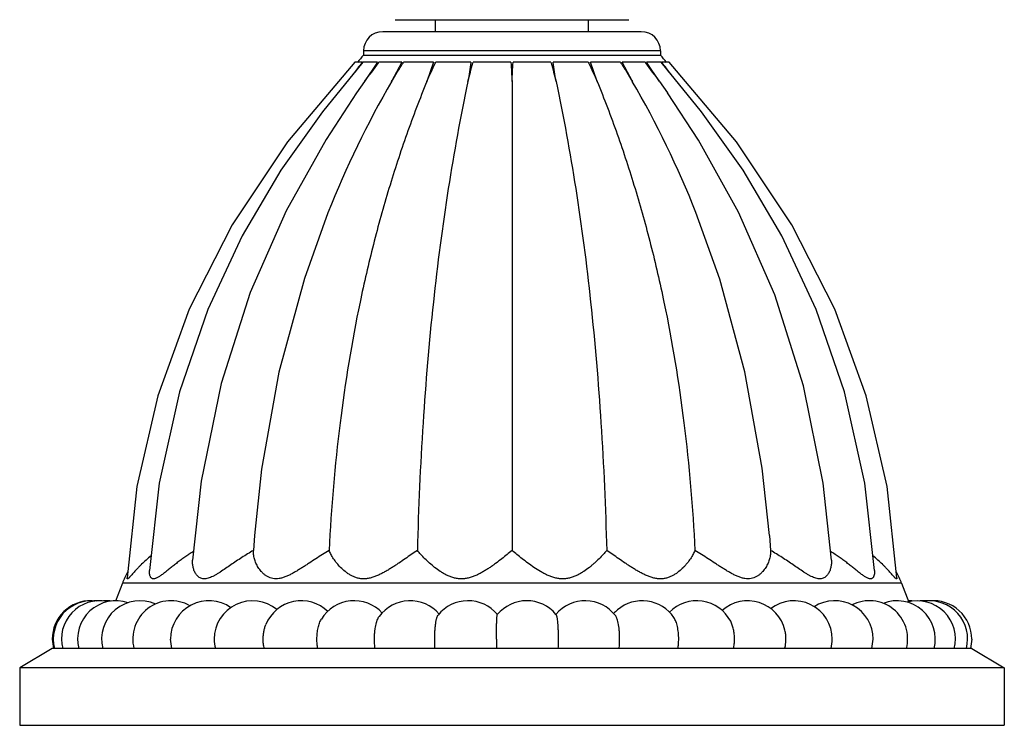
# Model space of a CAD drawing. Units: inches. Extents: x -0.7 to 22.1, y 6.3 to 11.7.
# Drawn here: x 10.8 to 13.4, y 6.3 to 8.2 of the extents above; entities that cross this region are included whole.
import ezdxf

# ---------------------------------------------------------------- set-up
doc = ezdxf.new("R2010")
doc.units = ezdxf.units.IN
doc.header["$LTSCALE"] = 1.21
doc.header["$MEASUREMENT"] = 0
doc.layers.get('0').update_dxf_attribs({"linetype": 'CONTINUOUS'})

msp = doc.modelspace()

# ---------------------------------------------------------------- linework, layer by layer
at = {"color": 7, "linetype": 'CONTINUOUS'}
for p, q in [((11.7672, 8.1746), (12.3774, 8.1746)), ((11.8723, 8.1434), (11.8723, 8.1746)), ((12.2723, 8.1434), (12.2723, 8.1746)), ((12.4098, 8.1434), (11.7348, 8.1434)), ((11.6848, 8.0934), (11.6848, 8.0825)), ((11.6848, 8.0825), (12.4598, 8.0825)), ((12.4598, 8.0934), (12.4598, 8.0825)), ((11.6624, 8.0634), (11.4867, 7.8561)), ((11.6816, 8.0634), (11.6624, 8.0634)), ((11.7212, 8.0634), (11.6829, 8.0634)), ((11.7212, 8.0634), (11.6877, 8.0138)), ((11.7231, 8.0619), (11.7243, 8.0634)), ((11.7847, 8.0634), (11.7243, 8.0634)), ((11.7847, 8.0634), (11.7582, 8.0138)), ((11.7878, 8.0614), (11.7891, 8.0634)), ((11.8678, 8.0634), (11.7891, 8.0634)), ((11.8678, 8.0634), (11.8502, 8.0138)), ((11.8721, 8.0613), (11.8732, 8.0634)), ((11.9648, 8.0634), (11.8732, 8.0634)), ((11.9704, 8.0618), (11.9708, 8.0634)), ((12.0692, 8.0634), (11.9708, 8.0634)), ((12.1738, 8.0634), (12.0754, 8.0634)), ((12.1738, 8.0634), (12.1742, 8.0618)), ((12.2714, 8.0634), (12.1798, 8.0634)), ((12.2714, 8.0634), (12.2725, 8.0613)), ((12.3555, 8.0634), (12.2768, 8.0634)), ((12.2944, 8.0138), (12.2768, 8.0634)), ((12.3555, 8.0634), (12.3568, 8.0614)), ((12.4203, 8.0634), (12.3599, 8.0634)), ((12.3864, 8.0138), (12.3599, 8.0634)), ((12.4203, 8.0634), (12.4215, 8.0619)), ((12.4617, 8.0634), (12.4234, 8.0634)), ((12.4569, 8.0138), (12.4234, 8.0634)), ((12.5671, 7.9345), (12.4617, 8.0634)), ((12.4822, 8.0634), (12.463, 8.0634)), ((12.6579, 7.8561), (12.4822, 8.0634)), ((11.6877, 8.0138), (11.6664, 7.9834)), ((12.0723, 8.0138), (12.0723, 6.7898)), ((12.4569, 8.0138), (12.4778, 7.984)), ((11.4867, 7.8561), (11.3418, 7.6395)), ((12.8028, 7.6395), (12.6579, 7.8561)), ((11.3418, 7.6395), (11.23, 7.4193)), ((12.9146, 7.4193), (12.8028, 7.6395)), ((11.23, 7.4193), (11.1478, 7.1928)), ((12.9968, 7.1928), (12.9146, 7.4193)), ((11.1478, 7.1928), (11.0934, 6.9562)), ((13.0512, 6.9562), (12.9968, 7.1928)), ((11.261, 6.9707), (11.2387, 6.7644)), ((11.0934, 6.9562), (11.0674, 6.7184)), ((13.0771, 6.7184), (13.0512, 6.9562)), ((11.4002, 6.829), (11.3973, 6.7898)), ((12.7444, 6.8287), (12.7473, 6.7898)), ((11.0553, 6.7042), (11.0377, 6.6577)), ((13.0893, 6.7042), (13.1079, 6.6551)), ((10.8723, 6.5584), (10.8755, 6.5334)), ((11.1842, 6.5334), (11.181, 6.5584)), ((13.0118, 6.5334), (13.0149, 6.5584)), ((13.2723, 6.5584), (13.2691, 6.5334)), ((10.8723, 6.5334), (10.7873, 6.4834)), ((13.2723, 6.5334), (10.8723, 6.5334)), ((12.7842, 6.5334), (12.7848, 6.5356)), ((13.2723, 6.5334), (13.3573, 6.4834)), ((13.3573, 6.4834), (10.7873, 6.4834)), ((10.7873, 6.4834), (10.7873, 6.3334)), ((13.3573, 6.4834), (13.3573, 6.3334)), ((10.7873, 6.3334), (13.3573, 6.3334))]:
    msp.add_line(p, q, dxfattribs=at)
at = {"color": 9, "linetype": 'CONTINUOUS'}
for p, q in [((12.4598, 8.0934), (11.6848, 8.0934)), ((13.0893, 6.7042), (11.0553, 6.7042))]:
    msp.add_line(p, q, dxfattribs=at)
at = {"color": 7, "linetype": 'CONTINUOUS'}
for points in [[(11.6829, 8.0634), (11.5775, 7.9345), (11.4692, 7.7819), (11.3681, 7.6104), (11.2782, 7.4181), (11.2043, 7.2033), (11.1513, 6.9654), (11.126, 6.7376)], [(11.6664, 7.9834), (11.5871, 7.8623), (11.4829, 7.6761), (11.3889, 7.4628), (11.313, 7.2257), (11.261, 6.9707)], [(12.9059, 6.7644), (12.8844, 6.9655), (12.8333, 7.2191), (12.7579, 7.457), (12.6637, 7.6722), (12.5589, 7.86), (12.4778, 7.984)], [(13.0186, 6.7376), (12.9933, 6.9654), (12.9403, 7.2033), (12.8664, 7.4181), (12.7765, 7.6104), (12.6754, 7.7819), (12.5671, 7.9345)], [(11.592, 7.671), (11.5303, 7.4993), (11.464, 7.2551), (11.4188, 7.0014), (11.4002, 6.829)], [(12.7444, 6.8287), (12.7253, 7.0047), (12.6804, 7.2559), (12.6148, 7.4978), (12.5524, 7.6716)]]:
    msp.add_lwpolyline(points, dxfattribs=at)
for centre, radius, start, end in [((11.7348, 8.0934), 0.05, 90, 180), ((12.4098, 8.0934), 0.05, 0, 90), ((13.5127, 6.5167), 2.4068, 139.4172, 140.0124), ((10.6319, 6.5167), 2.4068, 39.9879, 40.5828), ((14.2225, 6.0599), 3.2358, 141.744, 142.476), ((13.025, 7.0644), 1.6401, 142.5393, 144.627), ((11.1196, 7.0644), 1.6401, 35.373, 37.4607), ((10.0298, 6.1437), 3.0993, 37.5087, 38.2721), ((14.0118, 6.7093), 2.6039, 149.9341, 158.3251), ((10.1329, 6.7093), 2.6038, 21.6882, 30.066), ((11.4798, 6.3983), 0.4563, 121.5538, 123.3339), ((12.6622, 6.3942), 0.4611, 56.6736, 58.4329), ((11.2424, 6.6334), 0.2001, 150.2682, 159.2668), ((12.9022, 6.6334), 0.2001, 20.7332, 29.7318), ((10.9723, 6.5584), 0.1, 88.4284, 180), ((10.975, 6.5584), 0.1, 82.2162, 194.4776), ((10.9963, 6.5584), 0.1, 79.0864, 194.4776), ((11.0386, 6.5584), 0.1, 71.2407, 194.4776), ((10.983, 6.5584), 0.1, 84.528, 91.1625), ((11.1011, 6.5584), 0.1, 65.672, 194.4757), ((11.0149, 6.5579), 0.1005, 93.7198, 94.8415), ((11.0149, 6.5584), 0.1, 82.7206, 93.7245), ((11.1824, 6.5584), 0.1, 60.4162, 194.4733), ((11.281, 6.5584), 0.1, 54.8229, 179.9987), ((11.3951, 6.5584), 0.1, 50.4428, 179.9989), ((11.5223, 6.5584), 0.1, 45.97, 157.7442), ((11.6602, 6.5584), 0.1, 42.7246, 148.6153), ((11.8062, 6.5584), 0.1, 40.6769, 143.787), ((11.9573, 6.5584), 0.1, 39.8431, 141.1849), ((12.1107, 6.5584), 0.1, 40.1941, 140.1572), ((12.2633, 6.5584), 0.1, 37.737, 139.8202), ((12.4122, 6.5584), 0.1, 34.1475, 130.2726), ((12.5545, 6.5584), 0.1, 27.6287, 135.7564), ((12.6874, 6.5584), 0.1, 13.2338, 131.606), ((12.8083, 6.5584), 0.1, 0.0003, 127.5424), ((12.9149, 6.5584), 0.1, 0.0004, 122.7347), ((13.0051, 6.5584), 0.1, 345.5263, 117.2261), ((13.0772, 6.5584), 0.1, 345.5243, 111.3832), ((13.1297, 6.5584), 0.1, 345.5218, 105.2476), ((13.106, 6.5581), 0.1003, 84.0993, 89.3777), ((13.1482, 6.5583), 0.1001, 88.7697, 97.0004), ((13.1482, 6.5585), 0.0999, 88.2326, 95.9079), ((13.1616, 6.5584), 0.1, 345.5224, 98.4113), ((13.1616, 6.5585), 0.0999, 89.0179, 98.1081), ((13.1482, 6.558), 0.1004, 87.7801, 88.7711), ((13.1723, 6.5584), 0.1, 0, 95.5584), ((13.1696, 6.5582), 0.1002, 90.8997, 93.1453), ((12.4123, 6.5583), 0.1001, 130.2892, 138.4041), ((12.1104, 6.5581), 0.1004, 39.5116, 40.1974), ((11.3951, 6.5584), 0.1001, 180.0048, 194.4717), ((13.7026, 6.5577), 1.6708, 179.9772, 180.8345), ((11.6216, 6.558), 0.5721, 357.5323, 0.037), ((12.8081, 6.5584), 0.1002, 345.5375, 359.9867)]:
    msp.add_arc(centre, radius, start, end, dxfattribs=at)
for points, knots in [([(11.7582, 8.0138), (11.763, 8.0218), (11.7727, 8.0378), (11.7827, 8.0536), (11.7878, 8.0614)], [0, 0, 0, 0, 0.499651, 1, 1, 1, 1]), ([(11.8502, 8.0138), (11.8537, 8.0218), (11.8608, 8.0377), (11.8683, 8.0535), (11.8721, 8.0613)], [0, 0, 0, 0, 0.500276, 1, 1, 1, 1]), ([(11.9648, 8.0634), (11.9637, 8.0552), (11.9613, 8.0386), (11.9587, 8.0221), (11.9573, 8.0138)], [0, 0, 0, 0, 0.496587, 1, 1, 1, 1]), ([(11.9573, 8.0138), (11.9594, 8.0219), (11.9635, 8.0379), (11.968, 8.0539), (11.9704, 8.0618)], [0, 0, 0, 0, 0.501343, 1, 1, 1, 1]), ([(12.0692, 8.0634), (12.0699, 8.0552), (12.071, 8.0387), (12.0719, 8.0221), (12.0723, 8.0138)], [0, 0, 0, 0, 0.497374, 1, 1, 1, 1]), ([(12.0723, 8.0138), (12.0727, 8.0221), (12.0735, 8.0387), (12.0747, 8.0552), (12.0754, 8.0634)], [0, 0, 0, 0, 0.502626, 1, 1, 1, 1]), ([(12.1742, 8.0618), (12.1766, 8.0539), (12.1811, 8.0379), (12.1852, 8.0219), (12.1872, 8.0138)], [0, 0, 0, 0, 0.498657, 1, 1, 1, 1]), ([(12.1872, 8.0138), (12.1859, 8.0221), (12.1833, 8.0386), (12.1809, 8.0552), (12.1798, 8.0634)], [0, 0, 0, 0, 0.503413, 1, 1, 1, 1]), ([(12.2725, 8.0613), (12.2763, 8.0535), (12.2838, 8.0377), (12.2909, 8.0218), (12.2944, 8.0138)], [0, 0, 0, 0, 0.499724, 1, 1, 1, 1]), ([(12.3568, 8.0614), (12.3619, 8.0536), (12.3719, 8.0378), (12.3816, 8.0218), (12.3864, 8.0138)], [0, 0, 0, 0, 0.500349, 1, 1, 1, 1]), ([(11.8502, 8.0138), (11.8316, 7.9684), (11.7964, 7.876), (11.7498, 7.7338), (11.7091, 7.5873), (11.6622, 7.384), (11.6187, 7.118), (11.6005, 6.9009), (11.595, 6.7898)], [0, 0, 0, 0, 0.117191, 0.236133, 0.357084, 0.48029, 0.734327, 1, 1, 1, 1]), ([(11.9573, 8.0138), (11.9377, 7.9211), (11.9028, 7.7296), (11.8641, 7.432), (11.8374, 7.1169), (11.8281, 6.9007), (11.8252, 6.7898)], [0, 0, 0, 0, 0.23052, 0.473667, 0.730001, 1, 1, 1, 1]), ([(12.1872, 8.0138), (12.2069, 7.9211), (12.2418, 7.7296), (12.2805, 7.432), (12.3071, 7.1169), (12.3165, 6.9007), (12.3194, 6.7898)], [0, 0, 0, 0, 0.23052, 0.473667, 0.730001, 1, 1, 1, 1]), ([(12.2944, 8.0138), (12.313, 7.9684), (12.3482, 7.876), (12.3948, 7.7338), (12.4355, 7.5873), (12.4824, 7.384), (12.5259, 7.118), (12.5441, 6.9009), (12.5496, 6.7898)], [0, 0, 0, 0, 0.117191, 0.236133, 0.357084, 0.48029, 0.734327, 1, 1, 1, 1]), ([(11.3973, 6.7898), (11.3922, 6.7868), (11.3821, 6.7808), (11.3672, 6.7713), (11.3526, 6.7616), (11.3384, 6.752), (11.3246, 6.7425), (11.3133, 6.7349), (11.3044, 6.7292), (11.2979, 6.7254), (11.2915, 6.722), (11.2852, 6.7191), (11.2791, 6.717), (11.2733, 6.7157), (11.2677, 6.7154), (11.2626, 6.7163), (11.258, 6.7181), (11.254, 6.7207), (11.2506, 6.7239), (11.2476, 6.7276), (11.2451, 6.7316), (11.2423, 6.7374), (11.2399, 6.7451), (11.2385, 6.7547), (11.2385, 6.7612), (11.2387, 6.7644)], [0, 0, 0, 0, 0.083161, 0.16601, 0.24803, 0.328752, 0.407578, 0.483683, 0.520367, 0.555878, 0.589965, 0.622313, 0.652611, 0.680622, 0.706367, 0.730252, 0.752946, 0.77509, 0.797114, 0.819223, 0.841497, 0.863924, 0.909099, 0.954525, 1, 1, 1, 1]), ([(11.595, 6.7898), (11.5833, 6.7827), (11.566, 6.7717), (11.5459, 6.7585), (11.5344, 6.751), (11.5257, 6.7454), (11.517, 6.74), (11.5083, 6.7347), (11.4996, 6.7298), (11.4909, 6.7253), (11.4821, 6.7213), (11.4733, 6.7182), (11.4647, 6.7161), (11.4562, 6.7153), (11.4482, 6.716), (11.4407, 6.7181), (11.434, 6.7212), (11.428, 6.7252), (11.4226, 6.7297), (11.4163, 6.7362), (11.4098, 6.7451), (11.4038, 6.7563), (11.3997, 6.7677), (11.3974, 6.7789), (11.3971, 6.7863), (11.3973, 6.7898)], [0, 0, 0, 0, 0.155477, 0.234262, 0.273627, 0.312859, 0.351854, 0.390498, 0.428647, 0.466126, 0.502704, 0.538088, 0.571966, 0.604113, 0.634543, 0.663558, 0.691539, 0.718773, 0.745408, 0.771504, 0.822049, 0.870312, 0.916076, 0.959259, 1, 1, 1, 1]), ([(11.8252, 6.7898), (11.8146, 6.7826), (11.7986, 6.7714), (11.7796, 6.7585), (11.7683, 6.751), (11.7597, 6.7454), (11.7509, 6.7399), (11.742, 6.7347), (11.7329, 6.7297), (11.7236, 6.7252), (11.7141, 6.7213), (11.7045, 6.7181), (11.6947, 6.7161), (11.685, 6.7153), (11.6756, 6.716), (11.6666, 6.7181), (11.6582, 6.7212), (11.6505, 6.7251), (11.6433, 6.7297), (11.6346, 6.7362), (11.6249, 6.745), (11.615, 6.7563), (11.6067, 6.7676), (11.6, 6.7787), (11.5964, 6.7862), (11.595, 6.7898)], [0, 0, 0, 0, 0.135942, 0.207052, 0.243121, 0.279439, 0.315931, 0.352519, 0.389111, 0.425597, 0.46184, 0.497657, 0.532829, 0.567137, 0.600442, 0.632752, 0.664162, 0.694774, 0.724645, 0.753799, 0.809899, 0.862909, 0.912504, 0.958325, 1, 1, 1, 1]), ([(12.0723, 6.7898), (12.0681, 6.7862), (12.0592, 6.7788), (12.0454, 6.7677), (12.0332, 6.7584), (12.023, 6.7509), (12.015, 6.7454), (12.0067, 6.7399), (11.9982, 6.7347), (11.9893, 6.7297), (11.9801, 6.7252), (11.9706, 6.7212), (11.9607, 6.7181), (11.9505, 6.7161), (11.9402, 6.7153), (11.93, 6.7161), (11.9201, 6.7181), (11.9106, 6.7212), (11.9017, 6.7252), (11.8932, 6.7297), (11.8826, 6.7362), (11.8705, 6.7451), (11.8572, 6.7563), (11.8452, 6.7676), (11.8346, 6.7787), (11.8282, 6.7862), (11.8252, 6.7898)], [0, 0, 0, 0, 0.056646, 0.116934, 0.180182, 0.212748, 0.24586, 0.279462, 0.313501, 0.347918, 0.382649, 0.417627, 0.452753, 0.487899, 0.522897, 0.557567, 0.591772, 0.625444, 0.658554, 0.691083, 0.72301, 0.784927, 0.844026, 0.899915, 0.952111, 1, 1, 1, 1]), ([(12.3194, 6.7898), (12.3164, 6.7862), (12.31, 6.7787), (12.2994, 6.7676), (12.2896, 6.7583), (12.281, 6.7509), (12.2718, 6.7434), (12.262, 6.7362), (12.2514, 6.7297), (12.2429, 6.7252), (12.234, 6.7212), (12.2245, 6.7181), (12.2146, 6.7161), (12.2044, 6.7153), (12.1941, 6.7161), (12.1839, 6.7181), (12.174, 6.7212), (12.1645, 6.7252), (12.1553, 6.7297), (12.1436, 6.7363), (12.1297, 6.7452), (12.1139, 6.7564), (12.0992, 6.7677), (12.0854, 6.7788), (12.0765, 6.7862), (12.0723, 6.7898)], [0, 0, 0, 0, 0.047889, 0.100083, 0.155969, 0.185147, 0.215076, 0.276992, 0.30892, 0.341447, 0.374558, 0.408231, 0.442436, 0.477105, 0.512104, 0.54725, 0.582375, 0.617353, 0.652087, 0.686503, 0.754135, 0.819811, 0.883062, 0.943353, 1, 1, 1, 1]), ([(12.5496, 6.7898), (12.5482, 6.7862), (12.5446, 6.7787), (12.5379, 6.7676), (12.5311, 6.7583), (12.5249, 6.7509), (12.5178, 6.7434), (12.51, 6.7362), (12.5013, 6.7297), (12.4941, 6.7251), (12.4864, 6.7212), (12.478, 6.7181), (12.469, 6.716), (12.4596, 6.7153), (12.4499, 6.7161), (12.4401, 6.7181), (12.4305, 6.7213), (12.421, 6.7252), (12.4117, 6.7297), (12.4026, 6.7347), (12.3937, 6.7399), (12.3849, 6.7454), (12.3763, 6.751), (12.365, 6.7585), (12.346, 6.7714), (12.33, 6.7826), (12.3194, 6.7898)], [0, 0, 0, 0, 0.041674, 0.087492, 0.137085, 0.16319, 0.190108, 0.246207, 0.275361, 0.30523, 0.335841, 0.367251, 0.39956, 0.432864, 0.467172, 0.502343, 0.538158, 0.574401, 0.610888, 0.647479, 0.684067, 0.720558, 0.756876, 0.792945, 0.864056, 1, 1, 1, 1]), ([(12.7473, 6.7898), (12.7475, 6.7863), (12.7472, 6.7789), (12.7449, 6.7677), (12.7415, 6.7583), (12.7379, 6.7509), (12.7336, 6.7434), (12.7283, 6.7362), (12.722, 6.7297), (12.7166, 6.7252), (12.7106, 6.7212), (12.7039, 6.7181), (12.6964, 6.716), (12.6884, 6.7153), (12.6799, 6.7161), (12.6713, 6.7182), (12.6625, 6.7213), (12.6537, 6.7252), (12.645, 6.7298), (12.6363, 6.7347), (12.6276, 6.74), (12.6189, 6.7454), (12.6102, 6.751), (12.5987, 6.7585), (12.5786, 6.7717), (12.5612, 6.7827), (12.5496, 6.7898)], [0, 0, 0, 0, 0.04074, 0.083919, 0.129679, 0.153523, 0.177971, 0.228514, 0.254609, 0.281243, 0.308475, 0.336456, 0.36547, 0.395898, 0.428044, 0.461921, 0.497303, 0.53388, 0.571358, 0.609506, 0.648149, 0.687143, 0.726374, 0.765738, 0.844524, 1, 1, 1, 1]), ([(12.9059, 6.7644), (12.9061, 6.7612), (12.9061, 6.7547), (12.9047, 6.7451), (12.9022, 6.7374), (12.8995, 6.7316), (12.897, 6.7276), (12.894, 6.7239), (12.8906, 6.7207), (12.8866, 6.7181), (12.882, 6.7163), (12.8769, 6.7154), (12.8713, 6.7157), (12.8655, 6.717), (12.8594, 6.7191), (12.8531, 6.722), (12.8467, 6.7254), (12.8402, 6.7292), (12.8313, 6.7349), (12.82, 6.7425), (12.8062, 6.752), (12.792, 6.7616), (12.7774, 6.7713), (12.7625, 6.7808), (12.7524, 6.7868), (12.7473, 6.7898)], [0, 0, 0, 0, 0.045471, 0.090898, 0.136072, 0.158498, 0.180771, 0.20288, 0.224903, 0.247047, 0.269741, 0.293626, 0.319374, 0.347384, 0.377683, 0.410031, 0.444117, 0.479631, 0.516313, 0.592418, 0.671244, 0.751967, 0.833989, 0.91684, 1, 1, 1, 1]), ([(11.1301, 6.7753), (11.1257, 6.7718), (11.1173, 6.7648), (11.1074, 6.7557), (11.1001, 6.7484), (11.0951, 6.7431), (11.0903, 6.7379), (11.086, 6.733), (11.082, 6.7284), (11.0784, 6.7243), (11.0756, 6.7212), (11.0736, 6.7191), (11.0723, 6.7178), (11.0711, 6.7168), (11.0701, 6.7161), (11.0694, 6.7157), (11.0688, 6.7156), (11.0685, 6.7156), (11.0682, 6.7157), (11.068, 6.7158), (11.0678, 6.7161), (11.0675, 6.7166), (11.0674, 6.7174), (11.0674, 6.7181), (11.0674, 6.7184)], [0, 0, 0, 0, 0.188203, 0.366944, 0.452194, 0.534203, 0.61245, 0.68626, 0.754759, 0.816697, 0.870427, 0.893563, 0.913852, 0.931027, 0.944897, 0.955485, 0.959677, 0.963293, 0.96657, 0.969812, 0.973316, 0.977308, 0.987224, 1, 1, 1, 1]), ([(11.2291, 6.7795), (11.2255, 6.7771), (11.2186, 6.7724), (11.2084, 6.7652), (11.1987, 6.7579), (11.1893, 6.7506), (11.1803, 6.7434), (11.1718, 6.7366), (11.1637, 6.7301), (11.1572, 6.7252), (11.1523, 6.7218), (11.1488, 6.7196), (11.1455, 6.7179), (11.1423, 6.7165), (11.1394, 6.7157), (11.1367, 6.7155), (11.1343, 6.7159), (11.1321, 6.7169), (11.1304, 6.7184), (11.1289, 6.7203), (11.1278, 6.7227), (11.1269, 6.7253), (11.1263, 6.7281), (11.1259, 6.7322), (11.1259, 6.7355), (11.126, 6.7376)], [0, 0, 0, 0, 0.09078, 0.17982, 0.266865, 0.351562, 0.433444, 0.511846, 0.585868, 0.65423, 0.685739, 0.715089, 0.742002, 0.766238, 0.787721, 0.80667, 0.823728, 0.839883, 0.856133, 0.873184, 0.891402, 0.91088, 0.931584, 0.95342, 1, 1, 1, 1]), ([(13.0186, 6.7376), (13.0187, 6.7355), (13.0187, 6.7322), (13.0182, 6.7281), (13.0176, 6.7253), (13.0168, 6.7227), (13.0157, 6.7203), (13.0142, 6.7184), (13.0125, 6.7169), (13.0103, 6.7159), (13.0079, 6.7155), (13.0052, 6.7157), (13.0023, 6.7165), (12.9991, 6.7179), (12.9958, 6.7196), (12.9923, 6.7218), (12.9873, 6.7252), (12.9809, 6.7301), (12.9728, 6.7366), (12.9643, 6.7434), (12.9553, 6.7506), (12.9459, 6.7579), (12.9362, 6.7652), (12.926, 6.7724), (12.9191, 6.7771), (12.9155, 6.7795)], [0, 0, 0, 0, 0.046579, 0.068417, 0.089119, 0.1086, 0.126818, 0.143871, 0.160121, 0.176277, 0.193333, 0.212284, 0.233762, 0.257996, 0.284906, 0.314256, 0.345762, 0.414124, 0.488144, 0.566544, 0.648425, 0.733123, 0.820172, 0.909215, 1, 1, 1, 1]), ([(13.0771, 6.7184), (13.0772, 6.7181), (13.0772, 6.7174), (13.077, 6.7166), (13.0768, 6.7161), (13.0766, 6.7158), (13.0764, 6.7157), (13.0761, 6.7156), (13.0758, 6.7156), (13.0752, 6.7157), (13.0744, 6.7161), (13.0734, 6.7168), (13.0723, 6.7178), (13.071, 6.7191), (13.069, 6.7212), (13.0662, 6.7243), (13.0626, 6.7284), (13.0586, 6.733), (13.0542, 6.7379), (13.0495, 6.7431), (13.0445, 6.7484), (13.0372, 6.7557), (13.0273, 6.7648), (13.0189, 6.7719), (13.0145, 6.7753)], [0, 0, 0, 0, 0.012776, 0.022689, 0.026681, 0.030186, 0.033429, 0.036706, 0.040325, 0.044518, 0.055102, 0.068973, 0.08615, 0.106438, 0.129575, 0.183306, 0.245247, 0.313743, 0.387556, 0.4658, 0.547808, 0.633052, 0.811796, 1, 1, 1, 1]), ([(11.5631, 6.5584), (11.5631, 6.5634), (11.5637, 6.5732), (11.5655, 6.5852), (11.5678, 6.5941), (11.5698, 6.6001), (11.5721, 6.6056), (11.5739, 6.6089), (11.5749, 6.6105)], [0, 0, 0, 0, 0.279293, 0.546182, 0.671349, 0.789357, 0.899167, 1, 1, 1, 1]), ([(11.7134, 6.5584), (11.7134, 6.5615), (11.7135, 6.5677), (11.7141, 6.5768), (11.7152, 6.5855), (11.7166, 6.5936), (11.7183, 6.601), (11.7204, 6.6075), (11.7227, 6.613), (11.7245, 6.6161), (11.7255, 6.6175)], [0, 0, 0, 0, 0.153184, 0.303666, 0.448183, 0.584127, 0.709116, 0.821016, 0.918244, 1, 1, 1, 1]), ([(11.8706, 6.5584), (11.8706, 6.562), (11.8707, 6.5691), (11.8712, 6.5795), (11.8719, 6.5894), (11.873, 6.5983), (11.8741, 6.6051), (11.8751, 6.6098), (11.8759, 6.6129), (11.8767, 6.6155), (11.8775, 6.6178), (11.8784, 6.6196), (11.8791, 6.6206), (11.8794, 6.6211)], [0, 0, 0, 0, 0.169601, 0.3347, 0.490361, 0.632461, 0.757191, 0.811981, 0.861292, 0.904853, 0.942479, 0.974146, 1, 1, 1, 1]), ([(12.0318, 6.5584), (12.0318, 6.5624), (12.0318, 6.5704), (12.0319, 6.582), (12.0321, 6.5912), (12.0322, 6.598), (12.0324, 6.6026), (12.0325, 6.6068), (12.0327, 6.6106), (12.0329, 6.6139), (12.0331, 6.6167), (12.0332, 6.6186), (12.0334, 6.62), (12.0335, 6.6207), (12.0336, 6.6214), (12.0337, 6.6219), (12.0338, 6.6222), (12.0339, 6.6224), (12.0339, 6.6225)], [0, 0, 0, 0, 0.189686, 0.372659, 0.541967, 0.619614, 0.691643, 0.757359, 0.816167, 0.867561, 0.911051, 0.946264, 0.960679, 0.972925, 0.982971, 0.990806, 0.996453, 1, 1, 1, 1]), ([(12.1937, 6.5584), (12.1937, 6.5622), (12.1936, 6.5698), (12.1933, 6.5808), (12.1928, 6.5911), (12.1921, 6.6003), (12.1914, 6.6072), (12.1907, 6.612), (12.1902, 6.6149), (12.1896, 6.6174), (12.1891, 6.6194), (12.1886, 6.6207), (12.1882, 6.6216), (12.1879, 6.6219), (12.1878, 6.622)], [0, 0, 0, 0, 0.17925, 0.352943, 0.515169, 0.660916, 0.785536, 0.838677, 0.88517, 0.924668, 0.956977, 0.982022, 0.991862, 1, 1, 1, 1]), ([(12.3533, 6.5584), (12.3533, 6.5618), (12.3531, 6.5684), (12.3526, 6.5782), (12.3517, 6.5875), (12.3504, 6.5961), (12.3488, 6.6037), (12.3472, 6.6094), (12.3458, 6.6133), (12.3447, 6.6157), (12.3436, 6.6178), (12.3428, 6.6191), (12.3424, 6.6196)], [0, 0, 0, 0, 0.160909, 0.31827, 0.468021, 0.606842, 0.73169, 0.839875, 0.887127, 0.929585, 0.96718, 1, 1, 1, 1]), ([(12.5074, 6.5584), (12.5074, 6.5612), (12.5072, 6.5669), (12.5066, 6.5752), (12.5056, 6.5832), (12.5042, 6.5908), (12.5024, 6.5979), (12.5003, 6.6042), (12.4979, 6.6097), (12.496, 6.613), (12.495, 6.6145)], [0, 0, 0, 0, 0.146337, 0.290722, 0.430607, 0.563985, 0.689055, 0.804212, 0.908111, 1, 1, 1, 1]), ([(11.4228, 6.5584), (11.4228, 6.5618), (11.4231, 6.5684), (11.4244, 6.5782), (11.4266, 6.5875), (11.4286, 6.5935), (11.4297, 6.5963)], [0, 0, 0, 0, 0.260563, 0.517086, 0.764747, 1, 1, 1, 1]), ([(12.653, 6.5584), (12.653, 6.5627), (12.6526, 6.5712), (12.6507, 6.5834), (12.6476, 6.5947), (12.6448, 6.6016), (12.6431, 6.6048)], [0, 0, 0, 0, 0.269365, 0.530786, 0.77634, 1, 1, 1, 1]), ([(12.7874, 6.5584), (12.7874, 6.5623), (12.7869, 6.57), (12.7856, 6.5776), (12.7847, 6.5813)], [0, 0, 0, 0, 0.504877, 1, 1, 1, 1]), ([(11.4257, 6.5334), (11.4247, 6.5374), (11.4233, 6.5457), (11.4228, 6.5541), (11.4228, 6.5584)], [0, 0, 0, 0, 0.493106, 1, 1, 1, 1]), ([(11.5654, 6.5334), (11.5646, 6.5374), (11.5635, 6.5458), (11.5631, 6.5541), (11.5631, 6.5584)], [0, 0, 0, 0, 0.491847, 1, 1, 1, 1]), ([(11.715, 6.5334), (11.7144, 6.5375), (11.7136, 6.5458), (11.7134, 6.5541), (11.7134, 6.5584)], [0, 0, 0, 0, 0.490825, 1, 1, 1, 1]), ([(11.8715, 6.5334), (11.8712, 6.5375), (11.8708, 6.5458), (11.8706, 6.5541), (11.8706, 6.5584)], [0, 0, 0, 0, 0.490129, 1, 1, 1, 1]), ([(12.352, 6.5334), (12.3525, 6.5375), (12.3531, 6.5458), (12.3533, 6.5541), (12.3533, 6.5584)], [0, 0, 0, 0, 0.490432, 1, 1, 1, 1]), ([(12.5055, 6.5334), (12.5061, 6.5375), (12.5071, 6.5458), (12.5074, 6.5541), (12.5074, 6.5584)], [0, 0, 0, 0, 0.4913, 1, 1, 1, 1]), ([(12.6505, 6.5334), (12.6513, 6.5374), (12.6526, 6.5457), (12.653, 6.5541), (12.653, 6.5584)], [0, 0, 0, 0, 0.492453, 1, 1, 1, 1]), ([(12.7848, 6.5356), (12.7852, 6.5375), (12.7867, 6.545), (12.7874, 6.5526), (12.7874, 6.5584)], [0, 0, 0, 0, 0.245793, 1, 1, 1, 1])]:
    msp.add_open_spline(points, degree=3, knots=knots, dxfattribs=at)

doc.saveas('drawing.dxf')
